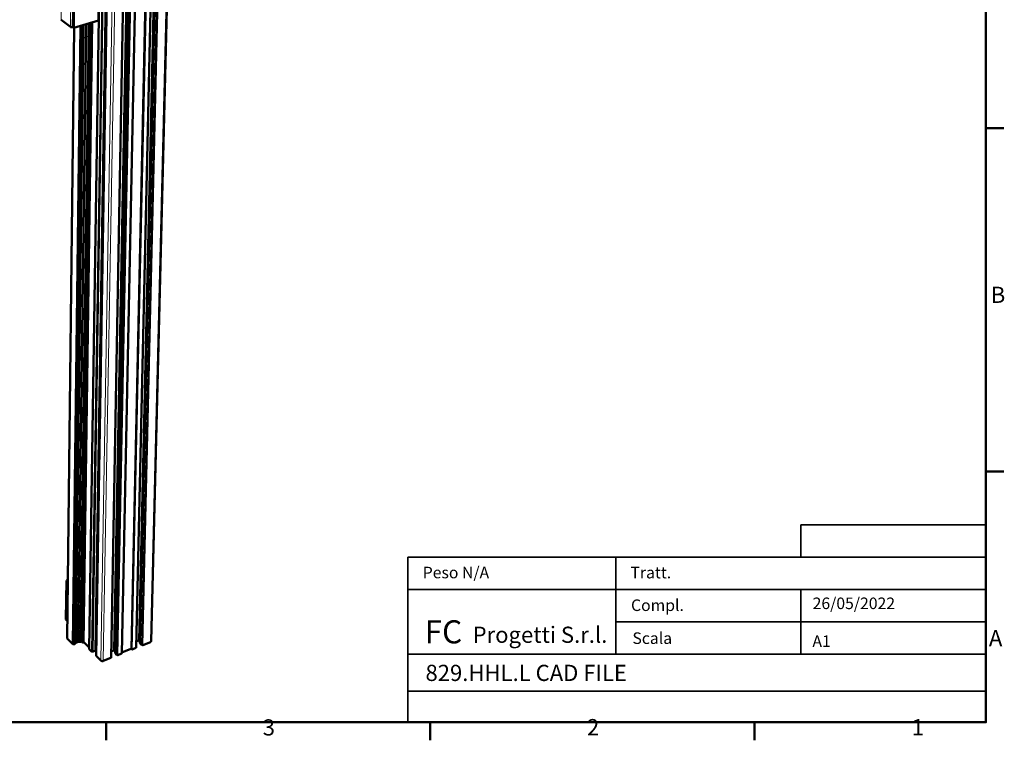
# Model space of a CAD drawing. Units: millimetres. Extents: x 0 to 5887, y 0 to 4158.
# Drawn here: x 4285 to 5775, y 113 to 1204 of the extents above; entities that cross this region are included whole.
import ezdxf
from ezdxf.enums import TextEntityAlignment as Align

# ---------------------------------------------------------------- set-up
doc = ezdxf.new("R2010")
doc.units = ezdxf.units.MM
doc.header["$LTSCALE"] = 7
doc.layers.get('0').update_dxf_attribs({"lineweight": 25})
doc.layers.add('AM_0', color=7, linetype='Continuous', lineweight=50)
doc.layers.add('Titolo (ISO)', color=7, linetype='Continuous', lineweight=35)
doc.layers.add('AM_4', color=7, linetype='Continuous', lineweight=15, true_color=0x008000)
doc.styles.add('Stile testo237', font='txt')
doc.styles.add('Stile testo39', font='tahoma.ttf')
doc.styles.add('Testo nota (ISO)', font='calibri.ttf')

# ---------------------------------------------------------------- blocks, each defined once
blk = doc.blocks.new('Bordi Bordo di default')
at = {"layer": 'AM_0'}
for p, q in [((821, 148.5), (824.9, 148.5)), ((821, 74.25), (824.9, 74.25)), ((630.75, 20), (630.75, 16.1)), ((700.83, 20), (700.83, 16.1)), ((770.92, 20), (770.92, 16.1))]:
    blk.add_line(p, q, dxfattribs=at)
at = {"layer": 'AM_0', "flags": 128}
blk.add_lwpolyline([(20, 20), (20, 574), (821, 574), (821, 20), (20, 20)], dxfattribs=at)
at = {"layer": 'AM_0', "char_height": 3.5, "attachment_point": 7, "style": 'Testo nota (ISO)'}
for s, insert in [('B', (822.04, 109.63)), ('A', (821.64, 35.36)), ('3', (664.63, 16.05)), ('2', (734.74, 16.1)), ('1', (804.96, 16.1))]:
    blk.add_mtext(s, dxfattribs=dict(at, insert=insert))
blk = doc.blocks.new('Cartigli Cartiglio FC')
at = {"layer": 'Titolo (ISO)'}
for p, q in [((378.42, 57.46), (338.42, 57.46)), ((338.42, 57.46), (338.42, 50.46)), ((338.42, 57.46), (378.42, 57.46)), ((378.42, 50.46), (378.42, 57.46)), ((298.42, 50.46), (253.42, 50.46)), ((253.42, 50.46), (253.42, 43.46)), ((298.42, 43.46), (298.42, 50.46)), ((298.42, 50.46), (338.42, 50.46)), ((378.42, 50.46), (338.42, 50.46)), ((338.42, 50.46), (378.42, 50.46)), ((378.42, 43.46), (378.42, 50.46)), ((298.42, 43.46), (253.42, 43.46)), ((253.42, 43.46), (253.42, 29.46)), ((298.42, 29.46), (298.42, 43.46)), ((298.42, 43.46), (338.42, 43.46)), ((298.42, 36.46), (298.42, 43.46)), ((338.42, 43.46), (338.42, 36.46)), ((338.42, 43.46), (378.42, 43.46)), ((338.42, 36.46), (338.42, 43.46)), ((338.42, 43.46), (378.42, 43.46)), ((378.42, 43.46), (378.42, 36.46)), ((338.42, 36.46), (298.42, 36.46)), ((338.42, 36.46), (298.42, 36.46)), ((298.42, 36.46), (298.42, 29.46)), ((338.42, 29.46), (338.42, 36.46)), ((338.42, 36.46), (378.42, 36.46)), ((338.42, 29.46), (338.42, 36.46)), ((378.42, 36.46), (338.42, 36.46)), ((378.42, 36.46), (378.42, 29.46)), ((253.42, 21.46), (253.42, 29.46)), ((253.42, 29.46), (298.42, 29.46)), ((298.42, 29.46), (338.42, 29.46)), ((378.42, 29.46), (338.42, 29.46)), ((378.42, 29.46), (378.42, 21.46)), ((253.42, 21.46), (378.42, 21.46)), ((253.42, 21.46), (378.42, 21.46)), ((253.42, 14.72), (253.42, 21.46)), ((378.42, 21.46), (378.42, 14.72)), ((378.42, 14.72), (253.42, 14.72))]:
    blk.add_line(p, q, dxfattribs=at)
at = {"layer": 'Titolo (ISO)', "attachment_point": 1, "style": 'Testo nota (ISO)'}
for s, insert, char_height in [('\\fTahoma|b0|i0;\\H2.5000;Peso N/A', (256.65, 48.37), 2.5), ('\\fTahoma|b0|i0;\\H2.5000;Tratt.', (301.55, 48.36), 2.5), ('\\fTahoma|b0|i0;\\H2.5000;Compl.', (301.68, 41.3), 2.5), ('\\fCalibri|b0|i0;Progetti S.r.l.', (267.43, 35.41), 3.5), ('\\fTahoma|b0|i0;\\H2.5000;Scala', (301.98, 34.17), 2.5)]:
    blk.add_mtext(s, dxfattribs=dict(at, insert=insert, char_height=char_height))
at = {"layer": 'Titolo (ISO)', "color": 1, "true_color": 0xff0000, "insert": (257.06, 36.79), "char_height": 5, "attachment_point": 1, "style": 'Testo nota (ISO)'}
blk.add_mtext('\\fTahoma|b1|i0;\\H5.0000;FC', dxfattribs=at)
at = {"layer": 'Titolo (ISO)', "style": 'Stile testo39'}
for tag, p in [('Materiale_<MATERIALE>', (341.09, 55.29)), ('<Trattamento>', (317.76, 47.99)), ('<Complessivo_N°>', (317.91, 40.94)), ('<Scala>', (317.77, 34.05))]:
    blk.add_attdef(tag, text='', height=2.5, dxfattribs=at).set_placement(p, align=Align.TOP_LEFT)
at = {"layer": 'Titolo (ISO)'}
for tag, p, height, style in [('DATA_CREAZIONE_001', (340.95, 39.21), 2.5, 'Stile testo39'), ('Dimensioni_foglio_001', (340.9, 31.02), 2.5, 'Stile testo39'), ('NUMERO_PARTE_001', (257.24, 23.66), 3.5, 'Stile testo237')]:
    blk.add_attdef(tag, p, '', height=height, dxfattribs=dict(at, style=style))

msp = doc.modelspace()

# ---------------------------------------------------------------- linework, layer by layer
at = {"layer": 'AM_0'}
for p, q in [((4523.9436, 1894.0753), (4483.4182, 262.8035)), ((4503.9828, 1878.3164), (4466.6222, 259.6226)), ((4414.1659, 1877.2068), (4389.781, 250.9649)), ((4425.0526, 1870.6383), (4399.1258, 248.6449)), ((4426.3589, 1869.8501), (4400.1256, 240.7965)), ((4452.9866, 1867.1449), (4422.8318, 237.808)), ((4460.0361, 1868.6892), (4428.9489, 244.4993)), ((4471.9472, 1871.2985), (4439.0681, 244.3319)), ((4497.0695, 1876.802), (4460.5965, 252.9823)), ((4403.6225, 1202.5861), (4412.2762, 1781.2832)), ((4371.7329, 1773.1214), (4365.185, 1192.59)), ((4372.9765, 1772.3337), (4366.3611, 1191.685)), ((4361.3774, 1193.0372), (4347.2112, 1203.9468)), ((4376.5443, 1194.6642), (4364.9655, 258.3885)), ((4365.185, 1192.59), (4366.3611, 1191.685)), ((4376.9284, 1194.7765), (4365.3133, 258.3408)), ((4366.3611, 1191.685), (4403.6225, 1202.5861)), ((4378.8193, 1195.3297), (4367.0249, 258.1061)), ((4379.2035, 1195.4421), (4367.3727, 258.0584)), ((4380.5932, 1195.8487), (4368.6391, 258.5613)), ((4380.6774, 1195.8733), (4368.7182, 258.7785)), ((4381.0916, 1195.9945), (4369.1075, 259.8471)), ((4381.3255, 1196.0629), (4369.3273, 260.4504)), ((4385.3301, 1197.2345), (4372.9775, 261.8994)), ((4389.0613, 1198.3261), (4376.3567, 261.6261)), ((4391.0025, 1198.894), (4378.1261, 262.3288)), ((4366.7996, 1191.8133), (4356.2246, 267.0157)), ((4354.4883, 295.8177), (4355.1488, 354.6912)), ((4355.1488, 354.6912), (4357.2364, 355.4966)), ((4357.2044, 352.7039), (4355.1488, 354.6912)), ((4356.531, 293.8145), (4354.4883, 295.8177)), ((4364.9655, 258.3885), (4356.2246, 267.0157)), ((4365.3133, 258.3408), (4364.9655, 258.3885)), ((4367.3727, 258.0584), (4367.0249, 258.1061)), ((4368.6391, 258.5613), (4367.3727, 258.0584)), ((4368.7182, 258.7785), (4368.6391, 258.5613)), ((4369.3273, 260.4504), (4369.1075, 259.8471)), ((4372.9775, 261.8994), (4369.3273, 260.4504)), ((4376.3567, 261.6261), (4372.9775, 261.8994)), ((4378.1261, 262.3288), (4376.3567, 261.6261)), ((4379.7222, 260.7597), (4378.1261, 262.3288)), ((4381.252, 261.0003), (4380.4096, 260.6655)), ((4389.814, 253.1692), (4381.9394, 260.9061)), ((4464.2396, 263.9111), (4460.8111, 262.5369)), ((4466.7177, 263.7577), (4464.9872, 263.9943)), ((4466.6544, 259.553), (4466.6222, 259.6226)), ((4468.8256, 257.4602), (4466.6544, 259.553)), ((4469.4054, 257.4707), (4469.2386, 257.4037)), ((4470.1987, 257.0477), (4469.8185, 257.4142)), ((4482.2947, 261.5381), (4470.8873, 256.9535)), ((4389.8585, 250.7951), (4389.781, 250.9649)), ((4393.4443, 247.2701), (4389.8585, 250.7951)), ((4394.7248, 247.4114), (4394.1341, 247.1754)), ((4395.2458, 247.2493), (4395.1386, 247.3546)), ((4399.0333, 248.5406), (4395.6597, 247.1925)), ((4399.7123, 252.5104), (4399.1843, 252.2996)), ((4400.2038, 240.6252), (4400.1256, 240.7965)), ((4407.5775, 233.3765), (4400.2038, 240.6252)), ((4426.5954, 248.8228), (4423.0091, 247.3854)), ((4429.0288, 248.6763), (4427.3473, 248.9069)), ((4428.9806, 244.4302), (4428.9489, 244.4993)), ((4431.1423, 242.321), (4428.9806, 244.4302)), ((4431.725, 242.3316), (4431.5568, 242.2641)), ((4432.5181, 241.9054), (4432.1395, 242.2747)), ((4438.8393, 244.0733), (4433.209, 241.8105)), ((4452.8456, 251.1889), (4439.0951, 245.6648)), ((4454.0772, 250.5691), (4453.535, 251.0944)), ((4460.3697, 252.7264), (4454.7668, 250.4746)), ((4422.6014, 237.5473), (4411.0389, 232.9003))]:
    msp.add_line(p, q, dxfattribs=at)
at = {"layer": 'AM_0', "flags": 128}
for points in [[(4365.185, 1192.59, -0.014309371), (4364.8256, 1192.4993, -0.026461748), (4364.6278, 1192.4662, -0.003046548), (4364.1327, 1192.4132, -0.014029195), (4364.0248, 1192.4053, -0.013189786), (4363.7154, 1192.3997, -0.013202454), (4363.4063, 1192.4104, -0.013968691), (4363.1103, 1192.4369, -0.013387219), (4362.8034, 1192.4813, -0.015960317), (4362.5347, 1192.5364, -0.014648288), (4362.2462, 1192.6143, -0.019718874), (4362.1327, 1192.6534, -0.005931958), (4361.7628, 1192.8027, -0.037798557), (4361.6219, 1192.8745, -0.020329031), (4361.3774, 1193.0372)], [(4367.0249, 258.1061, 0.022188179), (4366.7895, 258.2195, 0.039195485), (4366.6493, 258.2669, 0.006900623), (4366.3245, 258.3444, 0.021716909), (4366.22, 258.363, 0.019537032), (4366.1183, 258.3727, 0.005641642), (4365.7648, 258.3882, 0.034327973), (4365.5978, 258.3822, 0.01994012), (4365.3133, 258.3408)], [(4369.1075, 259.8471, 0.032738876), (4368.9878, 259.7565, 0.032738876), (4368.8809, 259.6509, 0.029479083), (4368.7972, 259.5447, 0.029479083), (4368.7266, 259.4293)], [(4380.4096, 260.6655, -0.041187482), (4380.2656, 260.6245, -0.060290611), (4380.1633, 260.6168, -0.022597338), (4380.0276, 260.6292, -0.026096319), (4379.9117, 260.6513, -0.069849275), (4379.8324, 260.683, -0.044279954), (4379.7222, 260.7597)], [(4381.9394, 260.9061, 0.044269887), (4381.8292, 260.9828, 0.069831018), (4381.7499, 261.0144, 0.026083172), (4381.6339, 261.0365, 0.022592172), (4381.4983, 261.0489, 0.060290067), (4381.3961, 261.0413, 0.041182727), (4381.252, 261.0003)], [(4464.9872, 263.9943, 0.032256671), (4464.7935, 264.0092, 0.032256671), (4464.5996, 263.9991, 0.030827986), (4464.4168, 263.9662, 0.030827986), (4464.2396, 263.9111)], [(4469.2386, 257.4037, -0.041170505), (4469.1525, 257.3791, -0.060551479), (4469.0917, 257.3745, -0.022604921), (4469.0107, 257.3819, -0.025726128), (4468.9405, 257.3952, -0.06910981), (4468.8924, 257.4142, -0.04393648), (4468.8256, 257.4602)], [(4469.8185, 257.4142, 0.043933278), (4469.7516, 257.4602, 0.069103354), (4469.7035, 257.4792, 0.025721026), (4469.6333, 257.4925, 0.022603039), (4469.5523, 257.4999, 0.060551878), (4469.4915, 257.4953, 0.041169215), (4469.4054, 257.4707)], [(4470.8873, 256.9535, -0.041174351), (4470.7438, 256.9124, -0.060560677), (4470.6424, 256.9048, -0.022608814), (4470.5074, 256.9171, -0.025723959), (4470.3904, 256.9393, -0.069101779), (4470.3102, 256.971, -0.043934693), (4470.1987, 257.0477)], [(4483.4182, 262.8035, -0.042517503), (4483.3868, 262.5694, -0.068020071), (4483.3354, 262.4306, -0.020765156), (4483.1948, 262.1916, -0.041678947), (4483.1104, 262.0821, -0.030519635), (4483.0182, 261.9927, -0.011573024), (4482.7565, 261.7786, -0.04567216), (4482.5816, 261.6661, -0.030201836), (4482.2947, 261.5381)], [(4394.1341, 247.1754, -0.041317692), (4393.9897, 247.1341, -0.06048363), (4393.8872, 247.1264, -0.022708175), (4393.7513, 247.1388, -0.026150669), (4393.6348, 247.1611, -0.069872349), (4393.555, 247.193, -0.044358359), (4393.4443, 247.2701)], [(4395.1386, 247.3546, 0.044350977), (4395.0722, 247.4009, 0.069858822), (4395.0244, 247.42, 0.026140793), (4394.9545, 247.4334, 0.022704322), (4394.8729, 247.4408, 0.060483374), (4394.8114, 247.4362, 0.041314257), (4394.7248, 247.4114)], [(4395.6597, 247.1925, -0.041316483), (4395.5731, 247.1677, -0.060487508), (4395.5116, 247.1631, -0.022707257), (4395.43, 247.1705, -0.026142342), (4395.3601, 247.1839, -0.069857354), (4395.3122, 247.203, -0.044351073), (4395.2458, 247.2493)], [(4399.1258, 248.6449, -0.064591731), (4399.1171, 248.6136, -0.064591731), (4399.1007, 248.5854, -0.08161815), (4399.0707, 248.5575, -0.08161815), (4399.0333, 248.5406)], [(4400.3158, 252.6074, 0.026481367), (4400.1583, 252.6066, 0.026481367), (4400.0018, 252.589, 0.025246795), (4399.8551, 252.557, 0.025246795), (4399.7123, 252.5104)], [(4427.3473, 248.9069, 0.032249391), (4427.1528, 248.9219, 0.032249391), (4426.9579, 248.9117, 0.030899059), (4426.7739, 248.8785, 0.030899059), (4426.5954, 248.8228)], [(4431.5568, 242.2641, -0.0413466), (4431.4703, 242.2392, -0.060635531), (4431.4089, 242.2346, -0.022741048), (4431.3275, 242.242, -0.026023386), (4431.2572, 242.2554, -0.069596364), (4431.2091, 242.2746, -0.044248439), (4431.1423, 242.321)], [(4432.1395, 242.2747, 0.044245194), (4432.0727, 242.3211, 0.069589824), (4432.0246, 242.3403, 0.026018198), (4431.9543, 242.3537, 0.022739147), (4431.8729, 242.3611, 0.060635938), (4431.8115, 242.3565, 0.041345299), (4431.725, 242.3316)], [(4433.209, 241.8105, -0.041350478), (4433.0648, 241.7691, -0.060644764), (4432.9626, 241.7614, -0.022744962), (4432.8268, 241.7738, -0.026021169), (4432.7097, 241.7961, -0.069588241), (4432.6294, 241.8281, -0.044246633), (4432.5181, 241.9054)], [(4439.0681, 244.3319, -0.064440875), (4439.0465, 244.2542, -0.064440875), (4439.0057, 244.1845, -0.08115623), (4438.9316, 244.1153, -0.08115623), (4438.8393, 244.0733)], [(4453.535, 251.0944, 0.044065811), (4453.4236, 251.1713, 0.069311488), (4453.3434, 251.2031, 0.02584686), (4453.2264, 251.2254, 0.022659262), (4453.0911, 251.2377, 0.060584768), (4452.9894, 251.23, 0.041242625), (4452.8456, 251.1889)], [(4454.7668, 250.4746, -0.0412497), (4454.623, 250.4334, -0.060596725), (4454.5213, 250.4257, -0.022667042), (4454.3859, 250.4381, -0.025850808), (4454.2689, 250.4603, -0.069309622), (4454.1886, 250.4922, -0.044067969), (4454.0772, 250.5691)], [(4460.5965, 252.9823, -0.064348546), (4460.5749, 252.9054, -0.064348546), (4460.5345, 252.8364, -0.081017371), (4460.4611, 252.768, -0.081017371), (4460.3697, 252.7264)], [(4411.0389, 232.9003, -0.018523355), (4410.7196, 232.7886, -0.033035159), (4410.535, 232.7446, -0.004896658), (4410.1049, 232.6762, -0.018236358), (4409.9886, 232.6632, -0.017384928), (4409.7079, 232.6518, -0.01739918), (4409.4273, 232.6601, -0.01816431), (4409.156, 232.6874, -0.017624089), (4408.8791, 232.7355, -0.020117529), (4408.6299, 232.7984, -0.01897636), (4408.3717, 232.8856, -0.023521677), (4408.2583, 232.9349, -0.0078918), (4407.9304, 233.1029, -0.042580759), (4407.7949, 233.1906, -0.024005835), (4407.5775, 233.3765)], [(4422.8318, 237.808, -0.064510047), (4422.8101, 237.7296, -0.064510047), (4422.7691, 237.6594, -0.081261019), (4422.6944, 237.5897, -0.081261019), (4422.6014, 237.5473)]]:
    msp.add_lwpolyline(points, format="xyb", dxfattribs=at)
at = {"layer": 'AM_4'}
for p, q in [((4482.2947, 261.5381), (4522.6425, 1893.2245)), ((4501.9414, 1877.8692), (4464.9872, 263.9943)), ((4504.0226, 1878.3251), (4466.6544, 259.553)), ((4506.6347, 1878.8974), (4468.8256, 257.4602)), ((4507.1224, 1879.0042), (4469.2386, 257.4037)), ((4507.3168, 1879.0468), (4469.4054, 257.4707)), ((4507.8046, 1879.1537), (4469.8185, 257.4142)), ((4508.2623, 1879.2539), (4470.1987, 257.0477)), ((4509.0754, 1879.432), (4470.8873, 256.9535)), ((4414.259, 1877.1506), (4389.8585, 250.7951)), ((4418.4844, 1874.6012), (4393.4443, 247.2701)), ((4419.2868, 1874.1171), (4394.1341, 247.1754)), ((4419.9683, 1873.7059), (4394.7248, 247.4114)), ((4420.4497, 1873.4155), (4395.1386, 247.3546)), ((4420.576, 1873.3393), (4395.2458, 247.2493)), ((4421.0574, 1873.0488), (4395.6597, 247.1925)), ((4424.9472, 1870.7019), (4399.0333, 248.5406)), ((4425.661, 1870.2712), (4399.7123, 252.5104)), ((4426.4529, 1869.7934), (4400.2038, 240.6252)), ((4407.5775, 233.3765), (4435.3355, 1875.5098)), ((4411.0389, 232.9003), (4439.4003, 1875.0915)), ((4452.7211, 1867.0867), (4422.6014, 237.5473)), ((4457.1715, 1868.0617), (4426.5954, 248.8228)), ((4458.0538, 1868.2549), (4427.3473, 248.9069)), ((4460.0749, 1868.6977), (4428.9806, 244.4302)), ((4462.6662, 1869.2654), (4431.1423, 242.321)), ((4463.1553, 1869.3725), (4431.5568, 242.2641)), ((4463.3517, 1869.4155), (4431.725, 242.3316)), ((4463.8408, 1869.5227), (4432.1395, 242.2747)), ((4464.2949, 1869.6222), (4432.5181, 241.9054)), ((4465.1103, 1869.8008), (4433.209, 241.8105)), ((4471.684, 1871.2409), (4438.8393, 244.0733)), ((4487.9934, 1874.8137), (4452.8456, 251.1889)), ((4488.8073, 1874.992), (4453.535, 251.0944)), ((4489.4589, 1875.1347), (4454.0772, 250.5691)), ((4490.2729, 1875.3131), (4454.7668, 250.4746)), ((4496.8093, 1876.745), (4460.3697, 252.7264)), ((4501.0645, 1877.6771), (4464.2396, 263.9111)), ((4352.738, 1783.0379), (4347.2112, 1203.9468)), ((4367.7126, 1773.5444), (4361.3774, 1193.0372)), ((4392.7874, 1199.4162), (4379.7222, 260.7597)), ((4393.5474, 1199.6385), (4380.4096, 260.6655)), ((4394.4718, 1199.909), (4381.252, 261.0003)), ((4395.2318, 1200.1313), (4381.9394, 260.9061))]:
    msp.add_line(p, q, dxfattribs=at)

# ---------------------------------------------------------------- block references
at = {"xscale": 7, "yscale": 7, "zscale": 7}
msp.add_blockref('Bordi Bordo di default', (0, 0), dxfattribs=at)
msp.add_blockref('Cartigli Cartiglio FC', (3098.041, 36.9353), dxfattribs=at).add_auto_attribs({'NUMERO_PARTE_001': '829.HHL.L CAD FILE', 'DATA_CREAZIONE_001': '26/05/2022', 'Dimensioni_foglio_001': 'A1'})

doc.saveas('drawing.dxf')
